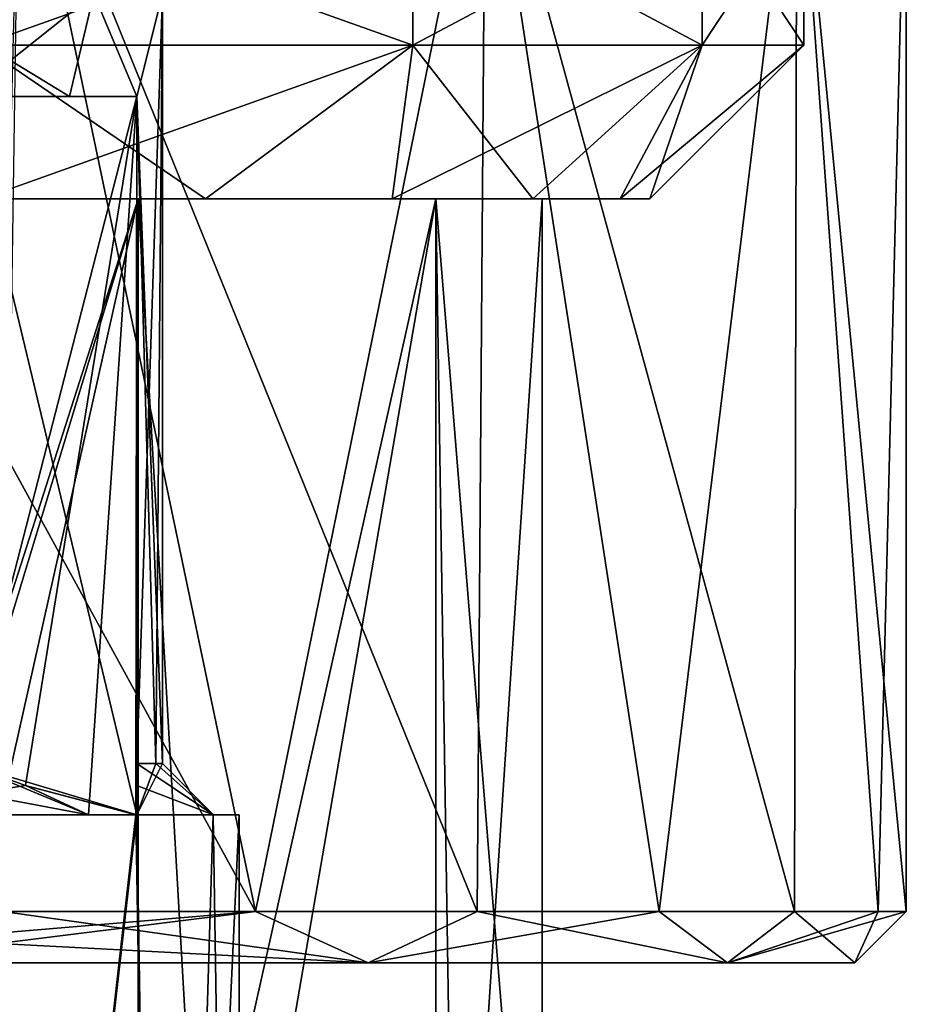
# Model space of a CAD drawing. Units: millimetres. Extents: x -108 to 108, y -42 to 103.
# Drawn here: x 5 to 14, y -28 to -18 of the extents above; entities that cross this region are included whole.
import ezdxf

# ---------------------------------------------------------------- set-up
doc = ezdxf.new("R2010")
doc.units = ezdxf.units.MM
doc.header["$LTSCALE"] = 52.148148
for name, color, linetype in [('156', 7, 'CONTINUOUS'), ('157', 7, 'CONTINUOUS'), ('158', 7, 'CONTINUOUS'), ('172', 7, 'CONTINUOUS'), ('173', 7, 'CONTINUOUS'), ('215', 7, 'CONTINUOUS'), ('217', 7, 'CONTINUOUS'), ('219', 7, 'CONTINUOUS'), ('220', 7, 'CONTINUOUS'), ('227', 7, 'CONTINUOUS'), ('228', 7, 'CONTINUOUS'), ('242', 7, 'CONTINUOUS'), ('243', 7, 'CONTINUOUS'), ('244', 7, 'CONTINUOUS'), ('245', 7, 'CONTINUOUS'), ('305', 7, 'CONTINUOUS'), ('306', 7, 'CONTINUOUS'), ('311', 7, 'CONTINUOUS'), ('395', 7, 'CONTINUOUS'), ('396', 7, 'CONTINUOUS'), ('400', 7, 'CONTINUOUS'), ('401', 7, 'CONTINUOUS'), ('405', 7, 'CONTINUOUS'), ('406', 7, 'CONTINUOUS'), ('410', 7, 'CONTINUOUS'), ('411', 7, 'CONTINUOUS'), ('418', 7, 'CONTINUOUS'), ('419', 7, 'CONTINUOUS'), ('420', 7, 'CONTINUOUS')]:
    doc.layers.add(name, color=color, linetype=linetype)

msp = doc.modelspace()

# ---------------------------------------------------------------- linework, layer by layer
at = {"layer": '156', "color": 7, "linetype": 'CONTINUOUS', "true_color": 0xaaaaaa}
for points in [[(4.9898, -20, 39.8389), (7.17, -20, 41.2088), (2.3253, -20, 40.012), (4.9898, -20, 39.8389)], [(2.3253, -20, 40.012), (7.17, -20, 41.2088), (6.5155, -20, 42.0299), (2.3253, -20, 40.012)], [(7.17, -20, 59.1912), (4.9898, -20, 60.5611), (2.3253, -20, 60.388), (7.17, -20, 59.1912)], [(6.5155, -20, 58.3701), (7.17, -20, 59.1912), (2.3253, -20, 60.388), (6.5155, -20, 58.3701)], [(8.9912, -20, 43.03), (10.3611, -20, 45.2102), (6.5155, -20, 42.0299), (8.9912, -20, 43.03)], [(6.5155, -20, 42.0299), (10.3611, -20, 45.2102), (9.4151, -20, 45.6659), (6.5155, -20, 42.0299)], [(7.17, -20, 41.2088), (8.9912, -20, 43.03), (6.5155, -20, 42.0299), (7.17, -20, 41.2088)], [(8.9912, -20, 57.37), (7.17, -20, 59.1912), (6.5155, -20, 58.3701), (8.9912, -20, 57.37)], [(9.4151, -20, 54.7341), (8.9912, -20, 57.37), (6.5155, -20, 58.3701), (9.4151, -20, 54.7341)], [(10.3611, -20, 55.1898), (8.9912, -20, 57.37), (9.4151, -20, 54.7341), (10.3611, -20, 55.1898)], [(11.2117, -20, 47.6411), (11.5, -20, 50.2), (9.4151, -20, 45.6659), (11.2117, -20, 47.6411)], [(11.5, -20, 50.2), (10.45, -20, 50.2), (9.4151, -20, 45.6659), (11.5, -20, 50.2)], [(10.3611, -20, 45.2102), (11.2117, -20, 47.6411), (9.4151, -20, 45.6659), (10.3611, -20, 45.2102)], [(11.2117, -20, 52.7589), (10.3611, -20, 55.1898), (9.4151, -20, 54.7341), (11.2117, -20, 52.7589)], [(10.45, -20, 50.2), (11.2117, -20, 52.7589), (9.4151, -20, 54.7341), (10.45, -20, 50.2)], [(11.5, -20, 50.2), (11.2117, -20, 52.7589), (10.45, -20, 50.2), (11.5, -20, 50.2)]]:
    msp.add_3dface(points, dxfattribs=at)
at = {"layer": '157', "color": 7, "linetype": 'CONTINUOUS', "true_color": 0xaaaaaa}
for points in [[(4.9898, -20, 60.5611), (7.17, -20, 59.1912), (4.9748, -18.5, 62.2105), (4.9898, -20, 60.5611)], [(4.9748, -18.5, 62.2105), (7.17, -20, 59.1912), (9.1925, -18.5, 59.3923), (4.9748, -18.5, 62.2105)], [(7.17, -20, 59.1912), (8.9912, -20, 57.37), (9.1925, -18.5, 59.3923), (7.17, -20, 59.1912)], [(8.9912, -20, 57.37), (10.3611, -20, 55.1898), (9.1925, -18.5, 59.3923), (8.9912, -20, 57.37)], [(9.1925, -18.5, 59.3923), (10.3611, -20, 55.1898), (12.0104, -18.5, 55.175), (9.1925, -18.5, 59.3923)], [(10.3611, -20, 55.1898), (11.2117, -20, 52.7589), (12.0104, -18.5, 55.175), (10.3611, -20, 55.1898)], [(11.2117, -20, 52.7589), (11.5, -20, 50.2), (12.0104, -18.5, 55.175), (11.2117, -20, 52.7589)], [(12.0104, -18.5, 55.175), (11.5, -20, 50.2), (13, -18.5, 50.2), (12.0104, -18.5, 55.175)]]:
    msp.add_3dface(points, dxfattribs=at)
at = {"layer": '158', "color": 7, "linetype": 'CONTINUOUS', "true_color": 0xaaaaaa}
for points in [[(4.9749, -17, 62.2104), (4.9748, -18.5, 62.2105), (9.1925, -18.5, 59.3923), (4.9749, -17, 62.2104)], [(9.1924, -17, 59.3924), (4.9749, -17, 62.2104), (9.1925, -18.5, 59.3923), (9.1924, -17, 59.3924)], [(12.0104, -17, 55.1749), (9.1924, -17, 59.3924), (12.0104, -18.5, 55.175), (12.0104, -17, 55.1749)], [(9.1924, -17, 59.3924), (9.1925, -18.5, 59.3923), (12.0104, -18.5, 55.175), (9.1924, -17, 59.3924)], [(13, -17, 50.2), (12.0104, -17, 55.1749), (13, -18.5, 50.2), (13, -17, 50.2)], [(12.0104, -17, 55.1749), (12.0104, -18.5, 55.175), (13, -18.5, 50.2), (12.0104, -17, 55.1749)]]:
    msp.add_3dface(points, dxfattribs=at)
at = {"layer": '172', "color": 7, "linetype": 'CONTINUOUS', "true_color": 0xaaaaaa}
for points in [[(9.1925, -18.5, 41.0077), (4.9898, -20, 39.8389), (4.9748, -18.5, 38.1895), (9.1925, -18.5, 41.0077)], [(7.17, -20, 41.2088), (4.9898, -20, 39.8389), (9.1925, -18.5, 41.0077), (7.17, -20, 41.2088)], [(8.9912, -20, 43.03), (7.17, -20, 41.2088), (9.1925, -18.5, 41.0077), (8.9912, -20, 43.03)], [(10.3611, -20, 45.2102), (8.9912, -20, 43.03), (12.0104, -18.5, 45.225), (10.3611, -20, 45.2102)], [(12.0104, -18.5, 45.225), (8.9912, -20, 43.03), (9.1925, -18.5, 41.0077), (12.0104, -18.5, 45.225)], [(11.2117, -20, 47.6411), (10.3611, -20, 45.2102), (12.0104, -18.5, 45.225), (11.2117, -20, 47.6411)], [(11.5, -20, 50.2), (11.2117, -20, 47.6411), (13, -18.5, 50.2), (11.5, -20, 50.2)], [(13, -18.5, 50.2), (11.2117, -20, 47.6411), (12.0104, -18.5, 45.225), (13, -18.5, 50.2)]]:
    msp.add_3dface(points, dxfattribs=at)
at = {"layer": '173', "color": 7, "linetype": 'CONTINUOUS', "true_color": 0xaaaaaa}
for points in [[(4.9749, -17, 38.1896), (9.1924, -17, 41.0076), (4.9748, -18.5, 38.1895), (4.9749, -17, 38.1896)], [(9.1924, -17, 41.0076), (9.1925, -18.5, 41.0077), (4.9748, -18.5, 38.1895), (9.1924, -17, 41.0076)], [(9.1924, -17, 41.0076), (12.0104, -17, 45.2251), (9.1925, -18.5, 41.0077), (9.1924, -17, 41.0076)], [(12.0104, -17, 45.2251), (12.0104, -18.5, 45.225), (9.1925, -18.5, 41.0077), (12.0104, -17, 45.2251)], [(12.0104, -17, 45.2251), (13, -17, 50.2), (12.0104, -18.5, 45.225), (12.0104, -17, 45.2251)], [(13, -17, 50.2), (13, -18.5, 50.2), (12.0104, -18.5, 45.225), (13, -17, 50.2)]]:
    msp.add_3dface(points, dxfattribs=at)
at = {"layer": '215', "color": 7, "linetype": 'CONTINUOUS', "true_color": 0xaaaaaa}
for points in [[(4.2085, -18, 55.4774), (6.0815, -18, 53.1288), (4.8262, -19, 54.9192), (4.2085, -18, 55.4774)], [(4.8262, -19, 54.9192), (6.0815, -18, 53.1288), (5.8457, -19, 53.575), (4.8262, -19, 54.9192)], [(5.8457, -19, 53.575), (6.0815, -18, 53.1288), (6.5, -19, 52.02), (5.8457, -19, 53.575)], [(6.0815, -18, 53.1288), (6.75, -18, 50.2), (6.5, -19, 52.02), (6.0815, -18, 53.1288)], [(6.5, -19, 52.02), (6.75, -18, 50.2), (6.5, -25.5, 52.02), (6.5, -19, 52.02)], [(6.5, -25.5, 52.02), (6.75, -18, 50.2), (6.6872, -25.5, 51.1186), (6.5, -25.5, 52.02)], [(6.6872, -25.5, 51.1186), (6.75, -18, 50.2), (6.75, -25.5, 50.2), (6.6872, -25.5, 51.1186)]]:
    msp.add_3dface(points, dxfattribs=at)
at = {"layer": '217', "color": 7, "linetype": 'CONTINUOUS', "true_color": 0xaaaaaa}
for points in [[(6.5155, -20, 58.3701), (2.3253, -20, 60.388), (2.3254, -33.0611, 60.388), (6.5155, -20, 58.3701)], [(6.5156, -32.9682, 58.3701), (6.5155, -20, 58.3701), (2.3254, -33.0611, 60.388), (6.5156, -32.9682, 58.3701)], [(9.4151, -20, 54.7341), (6.5155, -20, 58.3701), (6.5156, -32.9682, 58.3701), (9.4151, -20, 54.7341)], [(9.4152, -32.8754, 54.734), (9.4151, -20, 54.7341), (6.5156, -32.9682, 58.3701), (9.4152, -32.8754, 54.734)], [(10.45, -20, 50.2), (9.4151, -20, 54.7341), (10.45, -32.7825, 50.2), (10.45, -20, 50.2)], [(10.45, -32.7825, 50.2), (9.4151, -20, 54.7341), (9.4152, -32.8754, 54.734), (10.45, -32.7825, 50.2)]]:
    msp.add_3dface(points, dxfattribs=at)
at = {"layer": '219', "color": 7, "linetype": 'CONTINUOUS', "true_color": 0xaaaaaa}
for points in [[(6.0815, -18, 47.2712), (4.2085, -18, 44.9226), (5.8457, -19, 46.825), (6.0815, -18, 47.2712)], [(5.8457, -19, 46.825), (4.2085, -18, 44.9226), (4.8262, -19, 45.4808), (5.8457, -19, 46.825)], [(6.5, -19, 48.38), (6.0815, -18, 47.2712), (5.8457, -19, 46.825), (6.5, -19, 48.38)], [(6.75, -18, 50.2), (6.0815, -18, 47.2712), (6.5, -19, 48.38), (6.75, -18, 50.2)], [(6.75, -25.5, 50.2), (6.75, -18, 50.2), (6.5, -19, 48.38), (6.75, -25.5, 50.2)], [(6.6872, -25.5, 49.2814), (6.75, -25.5, 50.2), (6.5, -19, 48.38), (6.6872, -25.5, 49.2814)], [(6.5, -25.5, 48.38), (6.6872, -25.5, 49.2814), (6.5, -19, 48.38), (6.5, -25.5, 48.38)]]:
    msp.add_3dface(points, dxfattribs=at)
at = {"layer": '220', "color": 7, "linetype": 'CONTINUOUS', "true_color": 0xaaaaaa}
for points in [[(2.3253, -20, 40.012), (6.5155, -20, 42.0299), (2.3254, -33.8039, 40.012), (2.3253, -20, 40.012)], [(2.3254, -33.8039, 40.012), (6.5155, -20, 42.0299), (3.7056, -32.5325, 40.4291), (2.3254, -33.8039, 40.012)], [(3.7056, -32.5325, 40.4291), (6.5155, -20, 42.0299), (7.239, -32.6158, 42.6635), (3.7056, -32.5325, 40.4291)], [(6.5155, -20, 42.0299), (9.4151, -20, 45.6659), (7.239, -32.6158, 42.6635), (6.5155, -20, 42.0299)], [(7.239, -32.6158, 42.6635), (9.4151, -20, 45.6659), (9.6138, -32.6992, 46.1039), (7.239, -32.6158, 42.6635)], [(9.4151, -20, 45.6659), (10.45, -20, 50.2), (9.6138, -32.6992, 46.1039), (9.4151, -20, 45.6659)], [(10.45, -20, 50.2), (10.45, -32.7825, 50.2), (9.6138, -32.6992, 46.1039), (10.45, -20, 50.2)]]:
    msp.add_3dface(points, dxfattribs=at)
at = {"layer": '227', "color": 7, "linetype": 'CONTINUOUS', "true_color": 0xaaaaaa}
for points in [[(6.5, -25.5, 48.38), (6.5, -19, 48.38), (6.5, -26, 46.4472), (6.5, -25.5, 48.38)], [(6.5, -26, 46.4472), (6.5, -19, 48.38), (6.5, -19, 46.4472), (6.5, -26, 46.4472)], [(6.5, -25.7147, 47.6986), (6.5, -25.5, 48.38), (6.5, -26, 46.4472), (6.5, -25.7147, 47.6986)], [(6.5, -26, 46.9887), (6.5, -25.7147, 47.6986), (6.5, -26, 46.4583), (6.5, -26, 46.9887)], [(6.5, -26, 46.4583), (6.5, -25.7147, 47.6986), (6.5, -26, 46.4472), (6.5, -26, 46.4583)]]:
    msp.add_3dface(points, dxfattribs=at)
at = {"layer": '228', "color": 7, "linetype": 'CONTINUOUS', "true_color": 0xaaaaaa}
for points in [[(4.8262, -25.5, 54.9192), (4.8262, -19, 54.9192), (6.5, -26, 53.9528), (4.8262, -25.5, 54.9192)], [(6.5, -26, 53.9528), (4.8262, -19, 54.9192), (6.5, -19, 53.9528), (6.5, -26, 53.9528)], [(5.4163, -25.7147, 54.5785), (4.8262, -25.5, 54.9192), (6.5, -26, 53.9528), (5.4163, -25.7147, 54.5785)], [(6.0311, -26, 54.2235), (5.4163, -25.7147, 54.5785), (6.4904, -26, 53.9583), (6.0311, -26, 54.2235)], [(6.4904, -26, 53.9583), (5.4163, -25.7147, 54.5785), (6.5, -26, 53.9528), (6.4904, -26, 53.9583)]]:
    msp.add_3dface(points, dxfattribs=at)
at = {"layer": '242', "color": 7, "linetype": 'CONTINUOUS', "true_color": 0xaaaaaa}
for points in [[(6.5, -26, 46.9887), (6.5, -26, 46.4583), (7.2457, -26, 48.2635), (6.5, -26, 46.9887)], [(7.25, -26, 50.2), (6.5, -26, 46.9887), (7.5, -26, 50.2), (7.25, -26, 50.2)], [(7.5, -26, 50.2), (6.5, -26, 46.9887), (7.2457, -26, 48.2635), (7.5, -26, 50.2)], [(6.5, -26, 53.4113), (7.25, -26, 50.2), (7.2457, -26, 52.1365), (6.5, -26, 53.4113)], [(6.5, -26, 53.9417), (6.5, -26, 53.4113), (7.2457, -26, 52.1365), (6.5, -26, 53.9417)], [(7.2457, -26, 52.1365), (7.25, -26, 50.2), (7.5, -26, 50.2), (7.2457, -26, 52.1365)]]:
    msp.add_3dface(points, dxfattribs=at)
at = {"layer": '243', "color": 7, "linetype": 'CONTINUOUS', "true_color": 0xaaaaaa}
for points in [[(4.6761, -42, 56.0638), (6.4904, -26, 53.9583), (6.4952, -26, 53.95), (4.6761, -42, 56.0638)], [(6.4904, -26, 53.9583), (4.6761, -42, 56.0638), (4.8185, -26, 55.9473), (6.4904, -26, 53.9583)], [(4.6761, -42, 56.0638), (6.5, -26, 53.9417), (6.7572, -42, 53.4542), (4.6761, -42, 56.0638)], [(6.5, -26, 53.9417), (4.6761, -42, 56.0638), (6.4952, -26, 53.95), (6.5, -26, 53.9417)], [(6.5, -26, 53.9417), (7.2457, -26, 52.1365), (6.7572, -42, 53.4542), (6.5, -26, 53.9417)], [(7.2457, -26, 52.1365), (7.5, -26, 50.2), (6.7572, -42, 53.4542), (7.2457, -26, 52.1365)], [(6.7572, -42, 53.4542), (7.5, -26, 50.2), (7.5, -42, 50.2), (6.7572, -42, 53.4542)]]:
    msp.add_3dface(points, dxfattribs=at)
at = {"layer": '244', "color": 7, "linetype": 'CONTINUOUS', "true_color": 0xaaaaaa}
for points in [[(4.6761, -42, 44.3362), (6.7572, -42, 46.9458), (4.8185, -26, 44.4527), (4.6761, -42, 44.3362)], [(4.8185, -26, 44.4527), (6.7572, -42, 46.9458), (6.4904, -26, 46.4417), (4.8185, -26, 44.4527)], [(6.4904, -26, 46.4417), (6.7572, -42, 46.9458), (6.4952, -26, 46.45), (6.4904, -26, 46.4417)], [(6.7572, -42, 46.9458), (6.5, -26, 46.4583), (6.4952, -26, 46.45), (6.7572, -42, 46.9458)], [(7.2457, -26, 48.2635), (6.5, -26, 46.4583), (6.7572, -42, 46.9458), (7.2457, -26, 48.2635)], [(7.5, -42, 50.2), (7.2457, -26, 48.2635), (6.7572, -42, 46.9458), (7.5, -42, 50.2)], [(7.5, -26, 50.2), (7.2457, -26, 48.2635), (7.5, -42, 50.2), (7.5, -26, 50.2)]]:
    msp.add_3dface(points, dxfattribs=at)
at = {"layer": '245', "color": 7, "linetype": 'CONTINUOUS', "true_color": 0xaaaaaa}
for points in [[(4.8262, -25.5, 54.9192), (5.4163, -25.7147, 54.5785), (3.625, -26, 56.4787), (4.8262, -25.5, 54.9192)], [(5.4163, -25.7147, 54.5785), (6.0311, -26, 54.2235), (3.625, -26, 56.4787), (5.4163, -25.7147, 54.5785)]]:
    msp.add_3dface(points, dxfattribs=at)
at = {"layer": '305', "color": 7, "linetype": 'CONTINUOUS', "true_color": 0xaaaaaa}
for points in [[(8.7546, -27.4443, 96.9765), (3.64, -27.4443, 99.7), (8.7546, -27.4443, 76.4235), (8.7546, -27.4443, 96.9765)], [(8.7546, -27.4443, 76.4235), (3.64, -27.4443, 99.7), (3.64, -27.4443, 73.7), (8.7546, -27.4443, 76.4235)], [(12.2563, -27.4443, 92.3597), (8.7546, -27.4443, 96.9765), (12.2563, -27.4443, 81.0403), (12.2563, -27.4443, 92.3597)], [(12.2563, -27.4443, 81.0403), (8.7546, -27.4443, 96.9765), (8.7546, -27.4443, 76.4235), (12.2563, -27.4443, 81.0403)], [(13.5, -27.4443, 86.7), (12.2563, -27.4443, 92.3597), (12.2563, -27.4443, 81.0403), (13.5, -27.4443, 86.7)]]:
    msp.add_3dface(points, dxfattribs=at)
at = {"layer": '306', "color": 7, "linetype": 'CONTINUOUS', "true_color": 0xaaaaaa}
for points in [[(5.3576, -15.9443, 99.6343), (5.1962, -22.4443, 99.7), (7.6568, -26.9442, 98.4206), (5.3576, -15.9443, 99.6343)], [(9.8995, -15.9443, 96.5995), (5.3576, -15.9443, 99.6343), (9.817, -26.9442, 96.6813), (9.8995, -15.9443, 96.5995)], [(9.817, -26.9442, 96.6813), (5.3576, -15.9443, 99.6343), (7.6568, -26.9442, 98.4206), (9.817, -26.9442, 96.6813)], [(11.592, -26.9442, 94.5503), (9.8995, -15.9443, 96.5995), (9.817, -26.9442, 96.6813), (11.592, -26.9442, 94.5503)], [(12.9343, -15.9443, 92.0575), (9.8995, -15.9443, 96.5995), (12.912, -26.9442, 92.1111), (12.9343, -15.9443, 92.0575)], [(12.912, -26.9442, 92.1111), (9.8995, -15.9443, 96.5995), (11.592, -26.9442, 94.5503), (12.912, -26.9442, 92.1111)], [(13.7253, -26.9442, 89.4597), (12.9343, -15.9443, 92.0575), (12.912, -26.9442, 92.1111), (13.7253, -26.9442, 89.4597)], [(14, -15.9443, 86.7), (12.9343, -15.9443, 92.0575), (14, -26.9443, 86.7), (14, -15.9443, 86.7)], [(14, -26.9443, 86.7), (12.9343, -15.9443, 92.0575), (13.7253, -26.9442, 89.4597), (14, -26.9443, 86.7)], [(7.6568, -26.9442, 98.4206), (5.1962, -22.4443, 99.7), (5.1962, -26.9442, 99.7), (7.6568, -26.9442, 98.4206)]]:
    msp.add_3dface(points, dxfattribs=at)
at = {"layer": '311', "color": 7, "linetype": 'CONTINUOUS', "true_color": 0xaaaaaa}
for points in [[(5.1962, -26.9442, 73.7), (5.3576, -15.9443, 73.7657), (7.6568, -26.9442, 74.9794), (5.1962, -26.9442, 73.7)], [(5.3576, -15.9443, 73.7657), (9.8995, -15.9443, 76.8005), (7.6568, -26.9442, 74.9794), (5.3576, -15.9443, 73.7657)], [(7.6568, -26.9442, 74.9794), (9.8995, -15.9443, 76.8005), (9.817, -26.9442, 76.7187), (7.6568, -26.9442, 74.9794)], [(9.817, -26.9442, 76.7187), (9.8995, -15.9443, 76.8005), (11.592, -26.9442, 78.8497), (9.817, -26.9442, 76.7187)], [(9.8995, -15.9443, 76.8005), (12.9343, -15.9443, 81.3425), (11.592, -26.9442, 78.8497), (9.8995, -15.9443, 76.8005)], [(11.592, -26.9442, 78.8497), (12.9343, -15.9443, 81.3425), (12.912, -26.9442, 81.2889), (11.592, -26.9442, 78.8497)], [(12.912, -26.9442, 81.2889), (12.9343, -15.9443, 81.3425), (13.7253, -26.9442, 83.9403), (12.912, -26.9442, 81.2889)], [(12.9343, -15.9443, 81.3425), (14, -15.9443, 86.7), (13.7253, -26.9442, 83.9403), (12.9343, -15.9443, 81.3425)], [(14, -15.9443, 86.7), (14, -26.9443, 86.7), (13.7253, -26.9442, 83.9403), (14, -15.9443, 86.7)]]:
    msp.add_3dface(points, dxfattribs=at)
at = {"layer": '395', "color": 7, "linetype": 'CONTINUOUS', "true_color": 0xaaaaaa}
for points in [[(6.5, -26, 46.4472), (6.4904, -26, 46.4417), (6.4952, -26, 46.45), (6.5, -26, 46.4472)], [(6.5, -26, 46.4583), (6.5, -26, 46.4472), (6.4952, -26, 46.45), (6.5, -26, 46.4583)]]:
    msp.add_3dface(points, dxfattribs=at)
at = {"layer": '396', "color": 7, "linetype": 'CONTINUOUS', "true_color": 0xaaaaaa}
for points in [[(6.4904, -26, 53.9583), (6.5, -26, 53.9528), (6.4952, -26, 53.95), (6.4904, -26, 53.9583)], [(6.5, -26, 53.9528), (6.5, -26, 53.9417), (6.4952, -26, 53.95), (6.5, -26, 53.9528)]]:
    msp.add_3dface(points, dxfattribs=at)
at = {"layer": '400', "color": 7, "linetype": 'CONTINUOUS', "true_color": 0xaaaaaa}
for points in [[(5.8457, -19, 46.825), (4.8262, -19, 45.4808), (6.5, -19, 46.4472), (5.8457, -19, 46.825)], [(6.5, -19, 48.38), (5.8457, -19, 46.825), (6.5, -19, 46.4472), (6.5, -19, 48.38)]]:
    msp.add_3dface(points, dxfattribs=at)
at = {"layer": '401', "color": 7, "linetype": 'CONTINUOUS', "true_color": 0xaaaaaa}
for points in [[(4.8262, -19, 54.9192), (5.8457, -19, 53.575), (6.5, -19, 53.9528), (4.8262, -19, 54.9192)], [(5.8457, -19, 53.575), (6.5, -19, 52.02), (6.5, -19, 53.9528), (5.8457, -19, 53.575)]]:
    msp.add_3dface(points, dxfattribs=at)
at = {"layer": '405', "color": 7, "linetype": 'CONTINUOUS', "true_color": 0xaaaaaa}
for points in [[(4.8262, -19, 45.4808), (4.8262, -25.5, 45.4808), (6.5, -19, 46.4472), (4.8262, -19, 45.4808)], [(6.5, -19, 46.4472), (4.8262, -25.5, 45.4808), (5.4172, -25.7151, 45.8221), (6.5, -19, 46.4472)], [(6.0311, -26, 46.1765), (6.5, -19, 46.4472), (5.4172, -25.7151, 45.8221), (6.0311, -26, 46.1765)], [(6.4904, -26, 46.4417), (6.5, -19, 46.4472), (6.0311, -26, 46.1765), (6.4904, -26, 46.4417)], [(6.5, -26, 46.4472), (6.5, -19, 46.4472), (6.4904, -26, 46.4417), (6.5, -26, 46.4472)]]:
    msp.add_3dface(points, dxfattribs=at)
at = {"layer": '406', "color": 7, "linetype": 'CONTINUOUS', "true_color": 0xaaaaaa}
for points in [[(6.5, -19, 52.02), (6.5, -25.5, 52.02), (6.5, -19, 53.9528), (6.5, -19, 52.02)], [(6.5, -19, 53.9528), (6.5, -25.5, 52.02), (6.5, -25.7151, 52.7025), (6.5, -19, 53.9528)], [(6.5, -26, 53.9528), (6.5, -19, 53.9528), (6.5, -26, 53.9417), (6.5, -26, 53.9528)], [(6.5, -19, 53.9528), (6.5, -26, 53.4113), (6.5, -26, 53.9417), (6.5, -19, 53.9528)], [(6.5, -26, 53.4113), (6.5, -19, 53.9528), (6.5, -25.7151, 52.7025), (6.5, -26, 53.4113)]]:
    msp.add_3dface(points, dxfattribs=at)
at = {"layer": '410', "color": 7, "linetype": 'CONTINUOUS', "true_color": 0xaaaaaa}
for points in [[(6.0311, -26, 54.2235), (4.8185, -26, 55.9473), (3.625, -26, 56.4787), (6.0311, -26, 54.2235)], [(6.0311, -26, 54.2235), (6.4904, -26, 53.9583), (4.8185, -26, 55.9473), (6.0311, -26, 54.2235)]]:
    msp.add_3dface(points, dxfattribs=at)
at = {"layer": '411', "color": 7, "linetype": 'CONTINUOUS', "true_color": 0xaaaaaa}
for points in [[(4.8185, -26, 44.4527), (6.0311, -26, 46.1765), (3.625, -26, 43.9213), (4.8185, -26, 44.4527)], [(4.8185, -26, 44.4527), (6.4904, -26, 46.4417), (6.0311, -26, 46.1765), (4.8185, -26, 44.4527)]]:
    msp.add_3dface(points, dxfattribs=at)
at = {"layer": '418', "color": 7, "linetype": 'CONTINUOUS', "true_color": 0xaaaaaa}
for points in [[(4.8262, -25.5, 45.4808), (3.375, -25.5, 44.3543), (6.0311, -26, 46.1765), (4.8262, -25.5, 45.4808)], [(6.0311, -26, 46.1765), (3.375, -25.5, 44.3543), (3.625, -26, 43.9213), (6.0311, -26, 46.1765)], [(4.8262, -25.5, 45.4808), (6.0311, -26, 46.1765), (5.4172, -25.7151, 45.8221), (4.8262, -25.5, 45.4808)]]:
    msp.add_3dface(points, dxfattribs=at)
at = {"layer": '419', "color": 7, "linetype": 'CONTINUOUS', "true_color": 0xaaaaaa}
for points in [[(6.5, -25.5, 52.02), (6.6872, -25.5, 51.1186), (6.5, -26, 53.4113), (6.5, -25.5, 52.02)], [(6.5, -25.5, 52.02), (6.5, -26, 53.4113), (6.5, -25.7151, 52.7025), (6.5, -25.5, 52.02)], [(6.6872, -25.5, 51.1186), (6.75, -25.5, 50.2), (6.5, -26, 53.4113), (6.6872, -25.5, 51.1186)], [(6.75, -25.5, 50.2), (7.25, -26, 50.2), (6.5, -26, 53.4113), (6.75, -25.5, 50.2)], [(6.6872, -25.5, 49.2814), (6.5, -25.5, 48.38), (7.25, -26, 50.2), (6.6872, -25.5, 49.2814)], [(6.5, -25.5, 48.38), (6.5, -25.7147, 47.6986), (7.25, -26, 50.2), (6.5, -25.5, 48.38)], [(6.75, -25.5, 50.2), (6.6872, -25.5, 49.2814), (7.25, -26, 50.2), (6.75, -25.5, 50.2)], [(6.5, -25.7147, 47.6986), (6.5, -26, 46.9887), (7.25, -26, 50.2), (6.5, -25.7147, 47.6986)]]:
    msp.add_3dface(points, dxfattribs=at)
at = {"layer": '420', "color": 7, "linetype": 'CONTINUOUS', "true_color": 0xaaaaaa}
for points in [[(8.7546, -27.4443, 76.4235), (3.64, -27.4443, 73.7), (7.6568, -26.9442, 74.9794), (8.7546, -27.4443, 76.4235)], [(7.6568, -26.9442, 74.9794), (3.64, -27.4443, 73.7), (4.4106, -27.2164, 73.7), (7.6568, -26.9442, 74.9794)], [(5.1962, -26.9442, 73.7), (7.6568, -26.9442, 74.9794), (4.4106, -27.2164, 73.7), (5.1962, -26.9442, 73.7)], [(8.7546, -27.4443, 96.9765), (5.1962, -26.9442, 99.7), (4.4109, -27.2163, 99.7), (8.7546, -27.4443, 96.9765)], [(8.7546, -27.4443, 96.9765), (7.6568, -26.9442, 98.4206), (5.1962, -26.9442, 99.7), (8.7546, -27.4443, 96.9765)], [(8.7546, -27.4443, 96.9765), (9.817, -26.9442, 96.6813), (7.6568, -26.9442, 98.4206), (8.7546, -27.4443, 96.9765)], [(8.7546, -27.4443, 76.4235), (7.6568, -26.9442, 74.9794), (9.817, -26.9442, 76.7187), (8.7546, -27.4443, 76.4235)], [(8.7546, -27.4443, 96.9765), (12.2563, -27.4443, 92.3597), (9.817, -26.9442, 96.6813), (8.7546, -27.4443, 96.9765)], [(12.2563, -27.4443, 81.0403), (8.7546, -27.4443, 76.4235), (11.592, -26.9442, 78.8497), (12.2563, -27.4443, 81.0403)], [(8.7546, -27.4443, 76.4235), (9.817, -26.9442, 76.7187), (11.592, -26.9442, 78.8497), (8.7546, -27.4443, 76.4235)], [(12.2563, -27.4443, 92.3597), (11.592, -26.9442, 94.5503), (9.817, -26.9442, 96.6813), (12.2563, -27.4443, 92.3597)], [(12.2563, -27.4443, 92.3597), (12.912, -26.9442, 92.1111), (11.592, -26.9442, 94.5503), (12.2563, -27.4443, 92.3597)], [(12.2563, -27.4443, 81.0403), (11.592, -26.9442, 78.8497), (12.912, -26.9442, 81.2889), (12.2563, -27.4443, 81.0403)], [(12.2563, -27.4443, 92.3597), (13.5, -27.4443, 86.7), (12.912, -26.9442, 92.1111), (12.2563, -27.4443, 92.3597)], [(14, -26.9443, 86.7), (12.2563, -27.4443, 81.0403), (13.7253, -26.9442, 83.9403), (14, -26.9443, 86.7)], [(12.2563, -27.4443, 81.0403), (12.912, -26.9442, 81.2889), (13.7253, -26.9442, 83.9403), (12.2563, -27.4443, 81.0403)], [(13.5, -27.4443, 86.7), (12.2563, -27.4443, 81.0403), (14, -26.9443, 86.7), (13.5, -27.4443, 86.7)], [(13.5, -27.4443, 86.7), (13.7253, -26.9442, 89.4597), (12.912, -26.9442, 92.1111), (13.5, -27.4443, 86.7)], [(13.5, -27.4443, 86.7), (14, -26.9443, 86.7), (13.7253, -26.9442, 89.4597), (13.5, -27.4443, 86.7)], [(3.64, -27.4443, 99.7), (8.7546, -27.4443, 96.9765), (4.4109, -27.2163, 99.7), (3.64, -27.4443, 99.7)]]:
    msp.add_3dface(points, dxfattribs=at)

doc.saveas('drawing.dxf')
